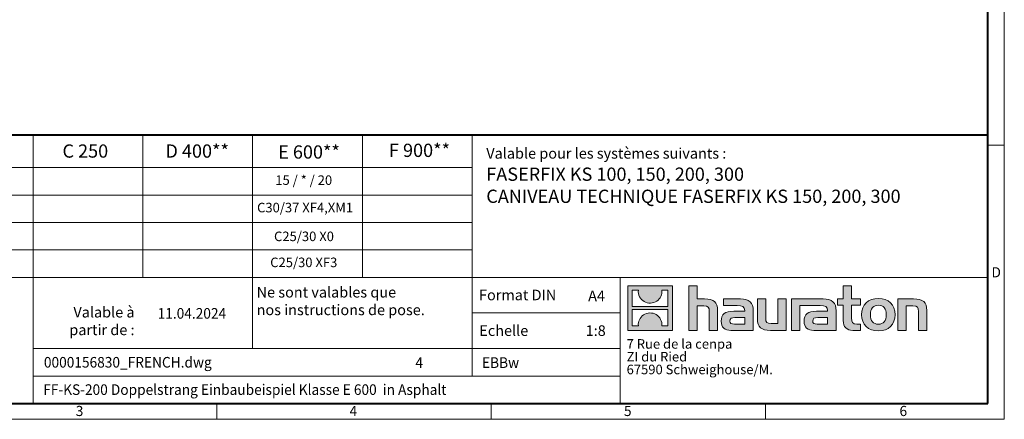
# Model space of a CAD drawing. Units: millimetres. Extents: x 0 to 4406, y 0 to 1680.
# Drawn here: x 890 to 2376, y 0 to 604 of the extents above; entities that cross this region are included whole.
import ezdxf

# ---------------------------------------------------------------- set-up
doc = ezdxf.new("R2010")
doc.units = ezdxf.units.MM
doc.header["$LTSCALE"] = 0.5
doc.linetypes.add('DOT2', pattern=[0.635, 0, -0.635])
doc.layers.get('0').update_dxf_attribs({"lineweight": 40, "plot": 0})
doc.layers.add('HAURATON_Frame_LOGO', color=1, linetype='Continuous', lineweight=20)
doc.layers.add('HAURATON_Text', color=40, linetype='Continuous')
doc.layers.add('HAURATON_Text_Macro', color=112, linetype='Continuous')
doc.styles.add('Hauraton_Platzhalter', font='arial.ttf', dxfattribs={"width": 0.948})
doc.styles.add('Hauraton_Platzhalter_Fett', font='arialbd.ttf', dxfattribs={"width": 0.948})

# ---------------------------------------------------------------- blocks, each defined once
blk = doc.blocks.new('logo')
h = blk.add_hatch(color=256)
h.paths.add_polyline_path([(126.6, 0), (126.6, 126.6), (0, 126.6), (0, 0)], flags=0)
edge = h.paths.add_edge_path(flags=0)
edge.add_spline(control_points=[(46.2, 81.8), (56.3, 75.4), (72.5, 75.5), (82.1, 83)], knot_values=[5, 5, 5, 5, 6, 6, 6, 6], weights=[1, 1, 1, 1], degree=3, periodic=0)
edge.add_spline(control_points=[(82.1, 83), (92.2, 90), (97.6, 101.3), (96.6, 113.6)], knot_values=[6, 6, 6, 6, 7, 7, 7, 7], weights=[1, 1, 1, 1], degree=3, periodic=0)
edge.add_line((96.6, 113.6), (113.8, 113.6))
edge.add_line((113.8, 113.6), (113.8, 67.2))
edge.add_line((113.8, 67.2), (12.8, 67.2))
edge.add_line((12.8, 67.2), (12.8, 113.6))
edge.add_line((12.8, 113.6), (30, 113.6))
edge.add_spline(control_points=[(30, 113.6), (28.8, 100.5), (35.2, 88.6), (46.2, 81.8)], knot_values=[4, 4, 4, 4, 5, 5, 5, 5], weights=[1, 1, 1, 1], degree=3, periodic=0)
edge = h.paths.add_edge_path(flags=0)
edge.add_spline(control_points=[(80.4, 44.7), (70.3, 51.2), (54.1, 51.1), (44.5, 43.6)], knot_values=[5, 5, 5, 5, 6, 6, 6, 6], weights=[1, 1, 1, 1], degree=3, periodic=0)
edge.add_spline(control_points=[(44.5, 43.6), (34.3, 36.6), (29, 25.3), (30, 13)], knot_values=[6, 6, 6, 6, 7, 7, 7, 7], weights=[1, 1, 1, 1], degree=3, periodic=0)
edge.add_line((30, 13), (12.8, 13))
edge.add_line((12.8, 13), (12.8, 59.4))
edge.add_line((12.8, 59.4), (113.8, 59.4))
edge.add_line((113.8, 59.4), (113.8, 13))
edge.add_line((113.8, 13), (96.5, 13))
edge.add_spline(control_points=[(96.5, 13), (97.7, 26.1), (91.4, 38), (80.4, 44.7)], knot_values=[4, 4, 4, 4, 5, 5, 5, 5], weights=[1, 1, 1, 1], degree=3, periodic=0)
h = blk.add_hatch(color=256)
edge = h.paths.add_edge_path(flags=0)
edge.add_spline(control_points=[(215, 69.5), (227.3, 69.5), (230.7, 65.6), (230.7, 53.8)], knot_values=[6, 6, 6, 6, 7, 7, 7, 7], weights=[1, 1, 1, 1], degree=3, periodic=0)
edge.add_line((230.7, 53.8), (230.7, 0))
edge.add_line((230.7, 0), (254.4, 0))
edge.add_line((254.4, 0), (254.4, 56.5))
edge.add_spline(control_points=[(254.4, 56.5), (254.4, 79.6), (243.1, 89.1), (217.2, 89.1)], knot_values=[2, 2, 2, 2, 3, 3, 3, 3], weights=[1, 1, 1, 1], degree=3, periodic=0)
edge.add_line((217.2, 89.1), (196.2, 89.1))
edge.add_line((196.2, 89.1), (196.2, 126.6))
edge.add_line((196.2, 126.6), (172.9, 126.6))
edge.add_line((172.9, 126.6), (172.9, 0))
edge.add_line((172.9, 0), (196.2, 0))
edge.add_line((196.2, 0), (196.2, 69.5))
edge.add_line((196.2, 69.5), (215, 69.5))
h = blk.add_hatch(color=256)
edge = h.paths.add_edge_path(flags=0)
edge.add_spline(control_points=[(609.7, 27.9), (609.7, 9.6), (619.5, 0), (636.6, 0)], knot_values=[11, 11, 11, 11, 12, 12, 12, 12], weights=[1, 1, 1, 1], degree=3, periodic=0)
edge.add_line((636.6, 0), (658.1, 0))
edge.add_line((658.1, 0), (658.1, 17.8))
edge.add_line((658.1, 17.8), (648.4, 17.8))
edge.add_spline(control_points=[(648.4, 17.8), (636.4, 17.8), (633.2, 23), (633.2, 35.3)], knot_values=[7, 7, 7, 7, 8, 8, 8, 8], weights=[1, 1, 1, 1], degree=3, periodic=0)
edge.add_line((633.2, 35.3), (633.2, 71.3))
edge.add_line((633.2, 71.3), (658.1, 71.3))
edge.add_line((658.1, 71.3), (658.1, 89.1))
edge.add_line((658.1, 89.1), (633.2, 89.1))
edge.add_line((633.2, 89.1), (633.2, 126.6))
edge.add_line((633.2, 126.6), (609.7, 126.6))
edge.add_line((609.7, 126.6), (609.7, 89.1))
edge.add_line((609.7, 89.1), (593.2, 89.1))
edge.add_line((593.2, 89.1), (593.2, 71.3))
edge.add_line((593.2, 71.3), (609.7, 71.3))
edge.add_line((609.7, 71.3), (609.7, 27.9))
h = blk.add_hatch(color=256)
edge = h.paths.add_edge_path(flags=0)
edge.add_spline(control_points=[(309.7, 70.6), (324.5, 70.6), (330.9, 67.6), (330.9, 56.3)], knot_values=[7, 7, 7, 7, 8, 8, 8, 8], weights=[1, 1, 1, 1], degree=3, periodic=0)
edge.add_line((330.9, 56.3), (330.9, 54.1))
edge.add_line((330.9, 54.1), (300, 54.1))
edge.add_spline(control_points=[(300, 54.1), (275.2, 54.1), (264.5, 46.3), (264.5, 25.7)], knot_values=[4, 4, 4, 4, 5, 5, 5, 5], weights=[1, 1, 1, 1], degree=3, periodic=0)
edge.add_spline(control_points=[(264.5, 25.7), (264.5, 9.3), (274.3, 0), (292.1, 0)], knot_values=[3, 3, 3, 3, 4, 4, 4, 4], weights=[1, 1, 1, 1], degree=3, periodic=0)
edge.add_line((292.1, 0), (355.3, 0))
edge.add_line((355.3, 0), (355.3, 55.8))
edge.add_spline(control_points=[(355.3, 55.8), (355.3, 77.7), (342.9, 89.1), (318.6, 89.1)], knot_values=[0, 0, 0, 0, 1, 1, 1, 1], weights=[1, 1, 1, 1], degree=3, periodic=0)
edge.add_line((318.6, 89.1), (270.5, 89.1))
edge.add_line((270.5, 89.1), (270.5, 70.6))
edge.add_line((270.5, 70.6), (309.7, 70.6))
edge = h.paths.add_edge_path(flags=0)
edge.add_spline(control_points=[(301.7, 17.9), (293.1, 17.9), (288.9, 18.9), (288.9, 26.4)], knot_values=[3, 3, 3, 3, 4, 4, 4, 4], weights=[1, 1, 1, 1], degree=3, periodic=0)
edge.add_spline(control_points=[(288.9, 26.4), (288.9, 34.3), (293.4, 36.3), (303.4, 36.3)], knot_values=[2, 2, 2, 2, 3, 3, 3, 3], weights=[1, 1, 1, 1], degree=3, periodic=0)
edge.add_line((303.4, 36.3), (331.1, 36.3))
edge.add_line((331.1, 36.3), (331.1, 17.9))
edge.add_line((331.1, 17.9), (301.7, 17.9))
h = blk.add_hatch(color=256)
edge = h.paths.add_edge_path(flags=0)
edge.add_spline(control_points=[(405.7, 19.6), (393.3, 19.6), (390.3, 22.6), (390.3, 34.5)], knot_values=[4, 4, 4, 4, 5, 5, 5, 5], weights=[1, 1, 1, 1], degree=3, periodic=0)
edge.add_line((390.3, 34.5), (390.3, 89.1))
edge.add_line((390.3, 89.1), (366.8, 89.1))
edge.add_line((366.8, 89.1), (366.8, 32.6))
edge.add_spline(control_points=[(366.8, 32.6), (366.8, 9.3), (378.3, 0), (403.8, 0)], knot_values=[0, 0, 0, 0, 1, 1, 1, 1], weights=[1, 1, 1, 1], degree=3, periodic=0)
edge.add_line((403.8, 0), (448.1, 0))
edge.add_line((448.1, 0), (448.1, 89.1))
edge.add_line((448.1, 89.1), (424.6, 89.1))
edge.add_line((424.6, 89.1), (424.6, 19.6))
edge.add_line((424.6, 19.6), (405.7, 19.6))
h = blk.add_hatch(color=256)
edge = h.paths.add_edge_path(flags=0)
edge.add_line((589.8, 0), (589.8, 55.8))
edge.add_spline(control_points=[(589.8, 55.8), (589.8, 77.7), (577.4, 89.1), (553.1, 89.1)], knot_values=[16, 16, 16, 16, 17, 17, 17, 17], weights=[1, 1, 1, 1], degree=3, periodic=0)
edge.add_line((553.1, 89.1), (474.8, 89.1))
edge.add_line((474.8, 89.1), (473.7, 89.1))
edge.add_line((473.7, 89.1), (463.2, 89.1))
edge.add_line((463.2, 89.1), (463.2, 0))
edge.add_line((463.2, 0), (486.7, 0))
edge.add_line((486.7, 0), (486.7, 70.6))
edge.add_line((486.7, 70.6), (505.4, 70.6))
edge.add_line((505.4, 70.6), (505.4, 70.6))
edge.add_line((505.4, 70.6), (544.1, 70.6))
edge.add_spline(control_points=[(544.1, 70.6), (559, 70.6), (565.4, 67.6), (565.4, 56.3)], knot_values=[9, 9, 9, 9, 10, 10, 10, 10], weights=[1, 1, 1, 1], degree=3, periodic=0)
edge.add_line((565.4, 56.3), (565.4, 54.1))
edge.add_line((565.4, 54.1), (534.5, 54.1))
edge.add_spline(control_points=[(534.5, 54.1), (509.7, 54.1), (499, 46.3), (499, 25.7)], knot_values=[12, 12, 12, 12, 13, 13, 13, 13], weights=[1, 1, 1, 1], degree=3, periodic=0)
edge.add_spline(control_points=[(499, 25.7), (499, 9.3), (508.8, 0), (526.6, 0)], knot_values=[13, 13, 13, 13, 14, 14, 14, 14], weights=[1, 1, 1, 1], degree=3, periodic=0)
edge.add_line((526.6, 0), (589.8, 0))
edge = h.paths.add_edge_path(flags=0)
edge.add_spline(control_points=[(536.2, 17.9), (527.6, 17.9), (523.3, 18.9), (523.3, 26.4)], knot_values=[1, 1, 1, 1, 2, 2, 2, 2], weights=[1, 1, 1, 1], degree=3, periodic=0)
edge.add_spline(control_points=[(523.3, 26.4), (523.3, 34.3), (527.9, 36.3), (537.9, 36.3)], knot_values=[2, 2, 2, 2, 3, 3, 3, 3], weights=[1, 1, 1, 1], degree=3, periodic=0)
edge.add_line((537.9, 36.3), (565.6, 36.3))
edge.add_line((565.6, 36.3), (565.6, 17.9))
edge.add_line((565.6, 17.9), (536.2, 17.9))
h = blk.add_hatch(color=256)
edge = h.paths.add_edge_path(flags=0)
edge.add_spline(control_points=[(709.1, 90.6), (680, 90.6), (661.8, 72.2), (661.8, 44.5), (661.8, 16.9), (680, -1.5), (709.1, -1.5)], knot_values=[0, 0, 0, 0, 1, 1, 1, 2, 2, 2, 2], weights=[1, 1, 1, 1, 1, 1, 1], degree=3, periodic=0)
edge.add_spline(control_points=[(709.1, -1.5), (738.4, -1.5), (756.3, 16.9), (756.3, 44.5), (756.3, 72.2), (738, 90.6), (709.1, 90.6)], knot_values=[2, 2, 2, 2, 3, 3, 3, 4, 4, 4, 4], weights=[1, 1, 1, 1, 1, 1, 1], degree=3, periodic=0)
edge = h.paths.add_edge_path(flags=0)
edge.add_spline(control_points=[(709, 71.3), (723, 71.3), (731.6, 61.7), (731.6, 44.5), (731.6, 27.2), (722.8, 17.6), (709, 17.6)], knot_values=[0, 0, 0, 0, 1, 1, 1, 2, 2, 2, 2], weights=[1, 1, 1, 1, 1, 1, 1], degree=3, periodic=0)
edge.add_spline(control_points=[(709, 17.6), (695.1, 17.6), (686.5, 27.2), (686.5, 44.5), (686.5, 61.7), (695.3, 71.3), (709, 71.3)], knot_values=[2, 2, 2, 2, 3, 3, 3, 4, 4, 4, 4], weights=[1, 1, 1, 1, 1, 1, 1], degree=3, periodic=0)
h = blk.add_hatch(color=256)
edge = h.paths.add_edge_path(flags=0)
edge.add_spline(control_points=[(807, 69.5), (820.4, 69.5), (822.6, 65.9), (822.6, 53.6)], knot_values=[4, 4, 4, 4, 5, 5, 5, 5], weights=[1, 1, 1, 1], degree=3, periodic=0)
edge.add_line((822.6, 53.6), (822.6, 0))
edge.add_line((822.6, 0), (846.1, 0))
edge.add_line((846.1, 0), (846.1, 56.5))
edge.add_spline(control_points=[(846.1, 56.5), (846.1, 80.1), (835.3, 89.1), (808.9, 89.1)], knot_values=[0, 0, 0, 0, 1, 1, 1, 1], weights=[1, 1, 1, 1], degree=3, periodic=0)
edge.add_line((808.9, 89.1), (764.6, 89.1))
edge.add_line((764.6, 89.1), (764.6, 0))
edge.add_line((764.6, 0), (788.1, 0))
edge.add_line((788.1, 0), (788.1, 69.5))
edge.add_line((788.1, 69.5), (807, 69.5))
at = {"linetype": 'Continuous'}
for p, q in [((0, 0), (0, 126.6)), ((0, 126.6), (126.6, 126.6)), ((12.8, 67.2), (12.8, 113.6)), ((12.8, 113.6), (30, 113.6)), ((96.6, 113.6), (113.8, 113.6)), ((113.8, 113.6), (113.8, 67.2)), ((126.6, 126.6), (126.6, 0)), ((172.9, 0), (172.9, 126.6)), ((172.9, 126.6), (196.2, 126.6)), ((196.2, 126.6), (196.2, 89.1)), ((609.7, 89.1), (609.7, 126.6)), ((609.7, 126.6), (633.2, 126.6)), ((633.2, 126.6), (633.2, 89.1)), ((196.2, 89.1), (217.2, 89.1)), ((270.5, 70.6), (270.5, 89.1)), ((270.5, 89.1), (318.6, 89.1)), ((366.8, 32.6), (366.8, 89.1)), ((366.8, 89.1), (390.3, 89.1)), ((390.3, 89.1), (390.3, 34.5)), ((424.6, 19.6), (424.6, 89.1)), ((424.6, 89.1), (448.1, 89.1)), ((448.1, 89.1), (448.1, 0)), ((473.7, 89.1), (463.2, 89.1)), ((463.2, 89.1), (463.2, 0)), ((474.8, 89.1), (473.7, 89.1)), ((553.1, 89.1), (474.8, 89.1)), ((593.2, 71.3), (593.2, 89.1)), ((593.2, 89.1), (609.7, 89.1)), ((633.2, 89.1), (658.1, 89.1)), ((658.1, 89.1), (658.1, 71.3)), ((764.6, 0), (764.6, 89.1)), ((764.6, 89.1), (808.9, 89.1)), ((113.8, 67.2), (12.8, 67.2)), ((12.8, 13), (12.8, 59.4)), ((12.8, 59.4), (113.8, 59.4)), ((113.8, 59.4), (113.8, 13)), ((215, 69.5), (196.2, 69.5)), ((196.2, 69.5), (196.2, 0)), ((254.4, 56.5), (254.4, 0)), ((309.7, 70.6), (270.5, 70.6)), ((355.3, 55.8), (355.3, 0)), ((486.7, 0), (486.7, 70.6)), ((486.7, 70.6), (505.4, 70.6)), ((505.4, 70.6), (505.4, 70.6)), ((505.4, 70.6), (544.1, 70.6)), ((589.8, 0), (589.8, 55.8)), ((609.7, 71.3), (593.2, 71.3)), ((609.7, 27.9), (609.7, 71.3)), ((658.1, 71.3), (633.2, 71.3)), ((633.2, 71.3), (633.2, 35.3)), ((807, 69.5), (788.1, 69.5)), ((788.1, 69.5), (788.1, 0)), ((846.1, 56.5), (846.1, 0)), ((230.7, 0), (230.7, 53.8)), ((300, 54.1), (330.9, 54.1)), ((331.1, 36.3), (303.4, 36.3)), ((331.1, 17.9), (331.1, 36.3)), ((565.4, 54.1), (534.5, 54.1)), ((537.9, 36.3), (565.6, 36.3)), ((565.6, 36.3), (565.6, 17.9)), ((822.6, 0), (822.6, 53.6)), ((126.6, 0), (0, 0)), ((30, 13), (12.8, 13)), ((113.8, 13), (96.5, 13)), ((301.7, 17.9), (331.1, 17.9)), ((405.7, 19.6), (424.6, 19.6)), ((565.6, 17.9), (536.2, 17.9)), ((648.4, 17.8), (658.1, 17.8)), ((658.1, 17.8), (658.1, 0)), ((196.2, 0), (172.9, 0)), ((254.4, 0), (230.7, 0)), ((355.3, 0), (292.1, 0)), ((448.1, 0), (403.8, 0)), ((463.2, 0), (486.7, 0)), ((526.6, 0), (589.8, 0)), ((658.1, 0), (636.6, 0)), ((788.1, 0), (764.6, 0)), ((846.1, 0), (822.6, 0))]:
    blk.add_line(p, q, dxfattribs=at)
for points in [[(30, 113.6), (28.8, 100.5), (35.2, 88.6), (46.2, 81.8)], [(30, 113.6), (28.8, 100.5), (35.2, 88.6), (46.2, 81.8)], [(82.1, 83), (92.2, 90), (97.6, 101.3), (96.6, 113.6)], [(82.1, 83), (92.2, 90), (97.6, 101.3), (96.6, 113.6)], [(217.2, 89.1), (243.1, 89.1), (254.4, 79.6), (254.4, 56.5)], [(217.2, 89.1), (243.1, 89.1), (254.4, 79.6), (254.4, 56.5)], [(318.6, 89.1), (342.9, 89.1), (355.3, 77.7), (355.3, 55.8)], [(318.6, 89.1), (342.9, 89.1), (355.3, 77.7), (355.3, 55.8)], [(589.8, 55.8), (589.8, 77.7), (577.4, 89.1), (553.1, 89.1)], [(589.8, 55.8), (589.8, 77.7), (577.4, 89.1), (553.1, 89.1)], [(661.8, 44.5), (661.8, 72.2), (680, 90.6), (709.1, 90.6)], [(709.1, 90.6), (738, 90.6), (756.3, 72.2), (756.3, 44.5)], [(808.9, 89.1), (835.3, 89.1), (846.1, 80.1), (846.1, 56.5)], [(808.9, 89.1), (835.3, 89.1), (846.1, 80.1), (846.1, 56.5)], [(46.2, 81.8), (56.3, 75.4), (72.5, 75.5), (82.1, 83)], [(46.2, 81.8), (56.3, 75.4), (72.5, 75.5), (82.1, 83)], [(230.7, 53.8), (230.7, 65.6), (227.3, 69.5), (215, 69.5)], [(230.7, 53.8), (230.7, 65.6), (227.3, 69.5), (215, 69.5)], [(330.9, 56.3), (330.9, 67.6), (324.5, 70.6), (309.7, 70.6)], [(330.9, 56.3), (330.9, 67.6), (324.5, 70.6), (309.7, 70.6)], [(330.9, 54.1), (330.9, 54.9), (330.9, 55.6), (330.9, 56.3)], [(544.1, 70.6), (559, 70.6), (565.4, 67.6), (565.4, 56.3)], [(544.1, 70.6), (559, 70.6), (565.4, 67.6), (565.4, 56.3)], [(565.4, 56.3), (565.4, 55.6), (565.4, 54.9), (565.4, 54.1)], [(709, 71.3), (695.3, 71.3), (686.5, 61.7), (686.5, 44.5)], [(731.6, 44.5), (731.6, 61.7), (723, 71.3), (709, 71.3)], [(822.6, 53.6), (822.6, 65.9), (820.4, 69.5), (807, 69.5)], [(822.6, 53.6), (822.6, 65.9), (820.4, 69.5), (807, 69.5)], [(44.5, 43.6), (34.3, 36.6), (29, 25.3), (30, 13)], [(44.5, 43.6), (34.3, 36.6), (29, 25.3), (30, 13)], [(80.4, 44.7), (70.3, 51.2), (54.1, 51.1), (44.5, 43.6)], [(80.4, 44.7), (70.3, 51.2), (54.1, 51.1), (44.5, 43.6)], [(96.5, 13), (97.7, 26.1), (91.4, 38), (80.4, 44.7)], [(96.5, 13), (97.7, 26.1), (91.4, 38), (80.4, 44.7)], [(264.5, 25.7), (264.5, 46.3), (275.2, 54.1), (300, 54.1)], [(264.5, 25.7), (264.5, 46.3), (275.2, 54.1), (300, 54.1)], [(303.4, 36.3), (293.4, 36.3), (288.9, 34.3), (288.9, 26.4)], [(303.4, 36.3), (293.4, 36.3), (288.9, 34.3), (288.9, 26.4)], [(403.8, 0), (378.3, 0), (366.8, 9.3), (366.8, 32.6)], [(403.8, 0), (378.3, 0), (366.8, 9.3), (366.8, 32.6)], [(390.3, 34.5), (390.3, 22.6), (393.3, 19.6), (405.7, 19.6)], [(390.3, 34.5), (390.3, 22.6), (393.3, 19.6), (405.7, 19.6)], [(534.5, 54.1), (509.7, 54.1), (499, 46.3), (499, 25.7)], [(534.5, 54.1), (509.7, 54.1), (499, 46.3), (499, 25.7)], [(523.3, 26.4), (523.3, 34.3), (527.9, 36.3), (537.9, 36.3)], [(523.3, 26.4), (523.3, 34.3), (527.9, 36.3), (537.9, 36.3)], [(636.6, 0), (619.5, 0), (609.7, 9.6), (609.7, 27.9)], [(636.6, 0), (619.5, 0), (609.7, 9.6), (609.7, 27.9)], [(633.2, 35.3), (633.2, 23), (636.4, 17.8), (648.4, 17.8)], [(633.2, 35.3), (633.2, 23), (636.4, 17.8), (648.4, 17.8)], [(709.1, -1.5), (680, -1.5), (661.8, 16.9), (661.8, 44.5)], [(686.5, 44.5), (686.5, 27.2), (695.1, 17.6), (709, 17.6)], [(709, 17.6), (722.8, 17.6), (731.6, 27.2), (731.6, 44.5)], [(756.3, 44.5), (756.3, 16.9), (738.4, -1.5), (709.1, -1.5)], [(292.1, 0), (274.3, 0), (264.5, 9.3), (264.5, 25.7)], [(292.1, 0), (274.3, 0), (264.5, 9.3), (264.5, 25.7)], [(288.9, 26.4), (288.9, 18.9), (293.1, 17.9), (301.7, 17.9)], [(288.9, 26.4), (288.9, 18.9), (293.1, 17.9), (301.7, 17.9)], [(499, 25.7), (499, 9.3), (508.8, 0), (526.6, 0)], [(499, 25.7), (499, 9.3), (508.8, 0), (526.6, 0)], [(536.2, 17.9), (527.6, 17.9), (523.3, 18.9), (523.3, 26.4)], [(536.2, 17.9), (527.6, 17.9), (523.3, 18.9), (523.3, 26.4)]]:
    blk.add_open_spline(points, degree=3, dxfattribs=at)
for points, knots in [([(709.1, -1.5), (680, -1.5), (661.8, 16.9), (661.8, 44.5), (661.8, 72.2), (680, 90.6), (709.1, 90.6)], [0, 0, 0, 0, 1, 1, 1, 2, 2, 2, 2]), ([(709.1, 90.6), (738, 90.6), (756.3, 72.2), (756.3, 44.5), (756.3, 16.9), (738.4, -1.5), (709.1, -1.5)], [2, 2, 2, 2, 3, 3, 3, 4, 4, 4, 4]), ([(709, 71.3), (695.3, 71.3), (686.5, 61.7), (686.5, 44.5), (686.5, 27.2), (695.1, 17.6), (709, 17.6)], [2, 2, 2, 2, 3, 3, 3, 4, 4, 4, 4]), ([(709, 17.6), (722.8, 17.6), (731.6, 27.2), (731.6, 44.5), (731.6, 61.7), (723, 71.3), (709, 71.3)], [0, 0, 0, 0, 1, 1, 1, 2, 2, 2, 2])]:
    blk.add_open_spline(points, degree=3, knots=knots, dxfattribs=at)
blk = doc.blocks.new('WBLOCK_FrameLogo_M15zu1')
at = {"linetype": 'Continuous'}
for p, q in [((4455, 760.6), (4455, 3149.5)), ((1707.5, 805.6), (1707.5, 45)), ((2017.9, 805.6), (2017.9, 402)), ((2328.4, 805.6), (2328.4, 200.2)), ((2638.9, 805.6), (2638.9, 402)), ((2949.3, 805.6), (2949.3, 122.6)), ((4455, 776.1), (4408.4, 776.1)), ((4455, 760.6), (4455, 0)), ((46.6, 712.5), (2949.3, 712.5)), ((46.6, 634.9), (2949.3, 634.9)), ((429.4, 557.2), (2949.3, 557.2)), ((429.4, 479.6), (2949.3, 479.6)), ((46.6, 402), (4408.4, 402)), ((3368.4, 402), (3368.4, 45)), ((2949.3, 301.1), (3368.4, 301.1)), ((1707.5, 200.2), (3368.4, 200.2)), ((1707.5, 122.6), (3368.4, 122.6)), ((2227.5, 46.6), (2227.5, 0)), ((3003.6, 46.6), (3003.6, 0)), ((3779.8, 0), (3779.8, 46.6)), ((0, 0), (4455, 0))]:
    blk.add_line(p, q, dxfattribs=at)
at = {"linetype": 'Continuous', "lineweight": 40}
for p, q in [((4408.4, 45), (4408.4, 3103)), ((46.6, 805.6), (4408.4, 805.6)), ((46.6, 45), (4408.4, 45))]:
    blk.add_line(p, q, dxfattribs=at)
blk.add_blockref('logo', (3389.6, 251.8))
at = {"char_height": 28.7, "attachment_point": 1, "style": 'Hauraton_Platzhalter'}
for s, insert in [('D', (4418.6, 430.6)), ('3', (1827.8, 38)), ('4', (2602.6, 38)), ('5', (3378.8, 38)), ('6', (4158.4, 38))]:
    blk.add_mtext(s, dxfattribs=dict(at, insert=insert))
blk = doc.blocks.new('ZKOPF')
at = {"style": 'Hauraton_Platzhalter', "width": 0.948}
for tag, p in [('DATUM', (45.72, 21.03)), ('DATEINAME', (24.27, 11.8)), ('ACTVERS', (94.35, 11.75)), ('ZEICHNUNGSTYP', (106.9, 11.73)), ('BEZEICHNUNG', (24.15, 6.64))]:
    blk.add_attdef(tag, p, '', height=2, dxfattribs=at)

msp = doc.modelspace()

# ---------------------------------------------------------------- block references
at = {"layer": 'HAURATON_Frame_LOGO', "xscale": 0.5333812360675511, "yscale": 0.5333812360675511, "zscale": 0.5333812360675511}
msp.add_blockref('WBLOCK_FrameLogo_M15zu1', (0, 0), dxfattribs=at)
at = {"layer": 'HAURATON_Text', "xscale": 8.000718537012908, "yscale": 8.000718537012908, "zscale": 8.000718537012908}
msp.add_blockref('ZKOPF', (732.756, -16.263), dxfattribs=at).add_auto_attribs({'ZEICHNUNGSTYP': 'EBBw', 'BEZEICHNUNG': 'FF-KS-200 Doppelstrang Einbaubeispiel Klasse E 600  in Asphalt', 'DATEINAME': '0000156830_FRENCH.dwg', 'DATUM': '11.04.2024', 'ACTVERS': '4'})

# ---------------------------------------------------------------- texts
at = {"layer": 'HAURATON_Text', "char_height": 20.0018, "attachment_point": 2, "style": 'Hauraton_Platzhalter_Fett'}
for s, insert in [('D 400**', (1158.265, 415.148)), ('F 900**', (1493.728, 416.207)), ('C 250', (989.443, 415.148)), ('E 600**', (1327.018, 413.702))]:
    msp.add_mtext(s, dxfattribs=dict(at, insert=insert))
at = {"layer": 'HAURATON_Text', "linetype": 'Continuous', "lineweight": 0}
for s, insert, char_height, width, attachment_point, style in [('FASERFIX KS 100, 150, 200, 300\\PCANIVEAU TECHNIQUE FASERFIX KS 150, 200, 300', (1594.519, 380.176), 20.0018, 751.35299, 1, 'Hauraton_Platzhalter_Fett'), ('1:8', (1759.623, 141.956), 16.0014, 23.26107, 2, 'Hauraton_Platzhalter')]:
    msp.add_mtext(s, dxfattribs=dict(at, insert=insert, char_height=char_height, width=width, attachment_point=attachment_point, style=style))
at = {"layer": 'HAURATON_Text', "linetype": 'Continuous', "lineweight": 0, "insert": (1748.225, 194.395), "char_height": 16.0014, "attachment_point": 1, "style": 'Hauraton_Platzhalter'}
msp.add_mtext('A4', dxfattribs=at)
at = {"layer": 'HAURATON_Text_Macro', "linetype": 'Continuous', "lineweight": 0, "attachment_point": 1, "style": 'Hauraton_Platzhalter'}
for s, insert, char_height, width in [('Valable pour les systèmes suivants :', (1594.519, 409.632), 16.00144, 742.65559), ('\\pxqr;Valable à partir de :', (917.011, 169.781), 16.00144, 146.7669), ('Echelle', (1584.032, 141.955), 16.0014, 183.57776)]:
    msp.add_mtext(s, dxfattribs=dict(at, insert=insert, char_height=char_height, width=width))
at = {"layer": 'HAURATON_Text_Macro', "insert": (1319.054, 368.401), "char_height": 14.40129, "attachment_point": 2, "style": 'Hauraton_Platzhalter'}
msp.add_mtext('15 / * / 20', dxfattribs=at)
at = {"layer": 'HAURATON_Text_Macro', "linetype": 'Continuous', "lineweight": 0, "style": 'Hauraton_Platzhalter'}
for s, insert, char_height, attachment_point in [('C30/37 XF4,XM1', (1321.026, 326.958), 14.40129, 2), ('C25/30 X0', (1319.411, 283.501), 14.4013, 2), ('C25/30 XF3', (1319.054, 244.209), 14.4013, 2), ('Ne sont valables que\\Pnos instructions de pose.', (1247.877, 199.967), 16.00144, 1), ('Format DIN', (1583.547, 195.771), 16.0014, 1)]:
    msp.add_mtext(s, dxfattribs=dict(at, insert=insert, char_height=char_height, attachment_point=attachment_point))
at = {"layer": 'HAURATON_Text_Macro', "linetype": 'DOT2', "insert": (1806.248, 121.059), "char_height": 14.40129, "width": 259.12861, "attachment_point": 1, "line_spacing_factor": 0.803888, "style": 'Hauraton_Platzhalter'}
msp.add_mtext('7 Rue de la cenpa\\PZI du Ried\\P67590 Schweighouse/M.', dxfattribs=at)

doc.saveas('drawing.dxf')
